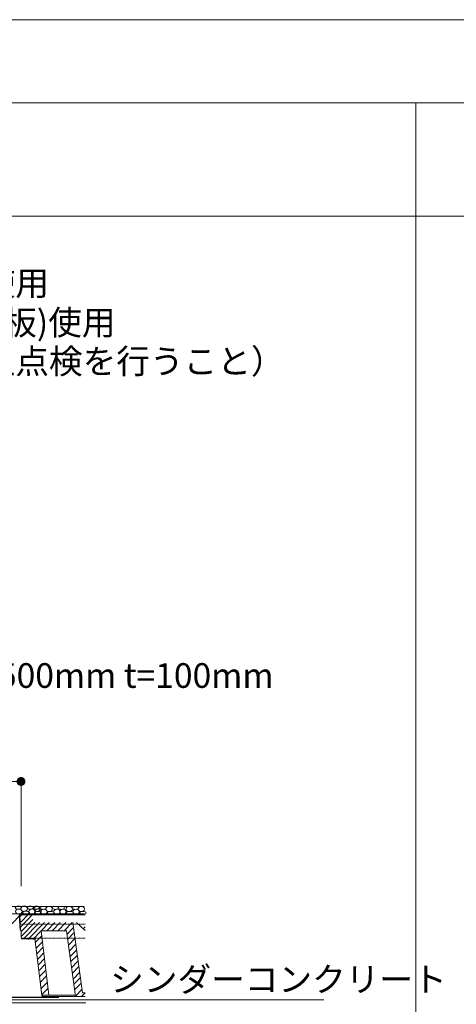
# Model space of a CAD drawing. Units: millimetres. Extents: x 983 to 21191, y 376 to 14413.
# Drawn here: x 7161 to 8930, y 10419 to 14413 of the extents above; entities that cross this region are included whole.
import ezdxf

# ---------------------------------------------------------------- set-up
doc = ezdxf.new("R2010")
doc.units = ezdxf.units.MM
doc.linetypes.add('破線の種類-20', pattern=[0.19685, 0.098425, -0.098425])
doc.layers.get('Defpoints').update_dxf_attribs({"lineweight": 0})
doc.layers.add('MOJI', color=7, linetype='Continuous', lineweight=0)
doc.layers.add('SUNPO', color=7, linetype='Continuous', lineweight=0)
doc.styles.add('CAD_SEIZU', font='romans.shx', dxfattribs={"width": 0.8, "bigfont": 'kelf1-k.shx'})
doc.styles.add('ゴシック', font='msgothic.ttc')
doc.dimstyles.new('Tdim200-3.5', dxfattribs={"dimscale": 30, "dimtxt": 3.5, "dimasz": 1.2, "dimexe": 0, "dimexo": 1, "dimgap": 0.5, "dimtad": 1, "dimdec": 1, "dimdsep": 46, "dimtxsty": 'CAD_SEIZU', "dimblk": 'DOT', "dimcen": 1, "dimclrd": 4, "dimclre": 4, "dimclrt": 256, "dimadec": 1, "dimazin": 2, "dimtfac": 1, "dimtdec": 1, "dimtix": 1, "dimtmove": 2, "dimatfit": 3, "dimldrblk": 'DOT', "dimfxl": 1, "dimlwd": -1, "dimlwe": -1, "dimarcsym": 0})

# ---------------------------------------------------------------- blocks, each defined once
blk = doc.blocks.new('_Dot')
at = {"color": 0, "linetype": 'ByBlock', "lineweight": -2}
blk.add_line((-0.5, 0), (-1, 0), dxfattribs=at)
at = {"color": 0, "linetype": 'ByBlock', "const_width": 0.5}
blk.add_lwpolyline([(-0.25, 0, 1), (0.25, 0, 1)], format="xyb", close=True, dxfattribs=at)
blk = doc.blocks.new('*D90')
at = {"layer": 'Defpoints', "color": 0}
for p in [(7166, 11323.3), (5499.3, 10930.6), (7166, 10868.3)]:
    blk.add_point(p, dxfattribs=at)
at = {"layer": 'SUNPO', "color": 4}
for p, q in [((5499.3, 10960.6), (5499.3, 11323.3)), ((5535.3, 11323.3), (7130, 11323.3)), ((7166, 10898.3), (7166, 11323.3))]:
    blk.add_line(p, q, dxfattribs=at)
at = {"layer": 'SUNPO', "color": 4, "xscale": 35.99999999999997, "yscale": 35.99999999999997, "zscale": 35.99999999999997, "rotation": 180}
blk.add_blockref('_Dot', (5499.3, 11323.3), dxfattribs=at)
at = {"layer": 'SUNPO', "color": 4, "xscale": 35.99999999999997, "yscale": 35.99999999999997, "zscale": 35.99999999999997}
blk.add_blockref('_Dot', (7166, 11323.3), dxfattribs=at)
at = {"layer": 'SUNPO', "insert": (6332.7, 11390.8), "char_height": 105, "attachment_point": 5, "style": 'CAD_SEIZU'}
blk.add_mtext('500', dxfattribs=at)

msp = doc.modelspace()

# ---------------------------------------------------------------- linework, layer by layer
at = {"color": 30, "lineweight": 0}
msp.add_line((983.21, 14413.21), (21190.54, 14413.21), dxfattribs=at)
at = {"color": 3, "lineweight": 0}
for p, q in [((983.21, 14413.21), (21190.54, 14413.21)), ((2339.84, 10426.03), (7428.72, 10426.03)), ((2344.44, 10437.13), (7428.72, 10437.13)), ((3066.25, 10437.04), (7428.72, 10437.04)), ((3438.3, 10447.44), (7319.84, 10447.44)), ((3830.42, 10447.8), (7319.53, 10447.8))]:
    msp.add_line(p, q, dxfattribs=at)
at = {"color": 3, "linetype": 'Continuous', "lineweight": 0}
for p, q in [((983.21, 14076.45), (21190.54, 14076.45)), ((8766.11, 1329.12), (8766.11, 14076.45)), ((983.21, 13616.45), (21190.54, 13616.45)), ((3936.18, 10816.78), (7421.65, 10816.78)), ((3936.18, 10785.85), (7421.65, 10785.85)), ((7189.61, 10784.07), (7158.89, 10784.07)), ((7191.56, 10784.43), (7160.84, 10784.43)), ((7162.6, 10775.85), (7170.91, 10784.43)), ((7164.91, 10752.52), (7195.84, 10784.43)), ((7164.91, 10733.24), (7214.53, 10784.43)), ((7191.56, 10784.43), (7214.53, 10784.43)), ((7217.23, 10783.47), (7379.65, 10783.47)), ((7069.34, 10684.07), (7161.51, 10779.07)), ((7159.06, 10780.85), (7162.17, 10719.69)), ((7161.01, 10781.21), (7164.12, 10720.05)), ((7165.58, 10713.48), (7214.53, 10763.93)), ((7166.73, 10694.43), (7221.71, 10751.09)), ((7170.38, 10782.93), (7426.32, 10782.93)), ((7176.43, 10684.43), (7241.12, 10751.09)), ((7194.22, 10682.76), (7260.52, 10751.09)), ((7213.63, 10682.76), (7279.93, 10751.09)), ((7270.23, 10717.76), (7302.57, 10751.09)), ((7292.87, 10717.76), (7325.21, 10751.09)), ((7315.51, 10717.76), (7347.85, 10751.09)), ((7340.58, 10717.76), (7372.92, 10751.09)), ((7376.24, 10751.09), (7415.24, 10466.65)), ((7390.25, 10750.6), (7426.2, 10718.18)), ((7349.81, 10717.76), (7247.59, 10717.76)), ((7247.89, 10717.76), (7278.96, 10456.95)), ((7349.81, 10717.76), (7386.17, 10452.52)), ((7351.85, 10702.88), (7379.01, 10730.88)), ((7354.67, 10682.29), (7381.84, 10710.29)), ((7426.2, 10734.13), (7417.35, 10726.16)), ((7249.89, 10456.95), (7222.64, 10685.71)), ((7224.39, 10671), (7250.28, 10697.69)), ((7227.86, 10647.75), (7253.75, 10674.44)), ((7357.85, 10659.07), (7385.02, 10687.07)), ((7230.17, 10624.66), (7256.06, 10651.34)), ((7232.48, 10601.33), (7258.37, 10628.01)), ((7361.17, 10634.9), (7388.33, 10662.9)), ((7364.35, 10611.68), (7391.52, 10639.68)), ((7235.95, 10578.22), (7261.84, 10604.91)), ((7367.17, 10591.09), (7394.34, 10619.09)), ((7370.36, 10567.87), (7397.52, 10595.87)), ((7238.26, 10555.13), (7264.15, 10581.81)), ((7240.57, 10531.79), (7266.46, 10558.48)), ((7373.55, 10544.62), (7400.71, 10572.62)), ((7376.73, 10521.41), (7403.89, 10549.4)), ((7244.04, 10507.75), (7269.93, 10534.44)), ((7247.51, 10483.23), (7273.4, 10509.91)), ((7379.55, 10500.81), (7406.72, 10528.81)), ((7382.73, 10477.6), (7409.9, 10505.6)), ((7245.03, 10497.76), (7249.89, 10456.95)), ((7249.82, 10458.7), (7275.71, 10485.39)), ((7386.17, 10452.52), (7413.34, 10480.52)), ((7410.81, 10451.09), (7425.9, 10466.65)), ((7426.2, 10466.65), (7415.24, 10466.65)), ((3437.99, 10437.31), (7460.51, 10436.95)), ((3438.3, 10436.95), (7475.4, 10436.95)), ((7298.04, 10451.09), (7256.31, 10451.09)), ((7298.04, 10456.95), (7385.57, 10456.95)), ((7426.2, 10451.09), (7298.04, 10451.09)), ((7475.4, 10436.95), (8393.74, 10436.95))]:
    msp.add_line(p, q, dxfattribs=at)
at = {"color": 3, "linetype": '破線の種類-20', "lineweight": 0}
for p, q in [((7426.2, 10744.94), (7163.5, 10744.94)), ((7426.2, 10687.76), (7165.93, 10687.76))]:
    msp.add_line(p, q, dxfattribs=at)
at = {"color": 7, "linetype": 'Continuous', "lineweight": 0}
for p, q in [((7166.02, 10713.25), (7165.68, 10719.81)), ((7166.35, 10706.94), (7166.02, 10713.25)), ((7166.66, 10701.09), (7166.35, 10706.94)), ((7166.93, 10695.9), (7166.66, 10701.09)), ((7167.16, 10691.52), (7166.93, 10695.9)), ((7167.34, 10688.11), (7167.16, 10691.52)), ((7167.46, 10685.77), (7167.34, 10688.11)), ((7167.53, 10684.58), (7167.46, 10685.77)), ((7167.53, 10684.43), (7167.53, 10684.58)), ((7167.53, 10684.43), (7173.39, 10684.43)), ((7173.39, 10684.43), (7179.25, 10684.43)), ((7179.25, 10684.43), (7185.11, 10684.43)), ((7185.11, 10684.43), (7190.97, 10684.43)), ((7190.97, 10684.43), (7196.84, 10684.43)), ((7196.84, 10684.43), (7202.7, 10684.43)), ((7202.7, 10684.43), (7208.56, 10684.43)), ((7208.56, 10684.43), (7214.42, 10684.43)), ((7214.42, 10684.43), (7220.28, 10684.43)), ((7220.28, 10684.43), (7226.14, 10684.43))]:
    msp.add_line(p, q, dxfattribs=at)
at = {"color": 3, "linetype": 'Continuous', "lineweight": 0}
for centre, ratio in [((7154.97, 10811.55), 0.4745975), ((7157.2, 10795.61), 0.8220269), ((7178.58, 10807.03), 0.8220269), ((7185.09, 10791.09), 0.4745975), ((7203.85, 10811.55), 0.4745975), ((7210.36, 10795.61), 0.8220269), ((7228.14, 10811.55), 0.4745975), ((7230.69, 10806.1), 0.8220269), ((7233.32, 10790.16), 0.4745975), ((7234.65, 10795.61), 0.8220269), ((7256.26, 10810.63), 0.4745975), ((7258.49, 10794.69), 0.8220269), ((7279.87, 10806.1), 0.8220269), ((7286.39, 10790.16), 0.4745975), ((7305.14, 10810.63), 0.4745975), ((7311.65, 10794.69), 0.8220269), ((7329.43, 10810.63), 0.4745975), ((7335.95, 10794.69), 0.8220269), ((7361.42, 10806.1), 0.8220269), ((7364.04, 10790.16), 0.4745975), ((7386.99, 10810.63), 0.4745975), ((7389.22, 10794.69), 0.8220269), ((7410.6, 10806.1), 0.8220269), ((7417.11, 10790.16), 0.4745975)]:
    msp.add_ellipse(centre, major_axis=(13.02, 0), ratio=ratio, dxfattribs=at)
for points in [[(7249.89, 10456.95), (7250.08, 10455.32), (7251.9, 10452.62), (7254.72, 10451.09), (7256.31, 10451.09)], [(7249.89, 10456.95), (7250.43, 10456.8), (7257.53, 10456.6), (7281.06, 10456.66), (7298.04, 10456.95)]]:
    msp.add_open_spline(points, degree=2, dxfattribs=at)

# ---------------------------------------------------------------- texts
at = {"layer": 'MOJI', "color": 3, "style": 'ゴシック'}
for s, p in [('2.土壌：浄水場高品位リサイクル粒度使用', (4710.04, 13294.71)), ('3.周囲見切材:ZAM材(高耐蝕溶融鍍金鋼板)使用', (4710.04, 13134.7)), ('4.保証：１年間枯保証付（メーカー自主点検を行うこと）', (4710.04, 12977.6)), ('さわや華トレー 500mm×500mm t=100mm', (5470.65, 11703.11)), ('シンダーコンクリート', (7527.31, 10470.82))]:
    msp.add_text(s, height=100, dxfattribs=at).set_placement(p)

# ---------------------------------------------------------------- dimensions: what is measured, and where the dimension line sits
at = {"layer": 'SUNPO'}
dim = msp.add_linear_dim(base=(7166.01, 11323.29), p1=(5499.34, 10930.61), p2=(7166.01, 10868.33), dimstyle='Tdim200-3.5', override={"dimlfac": 0.3}, dxfattribs=at)
dim.commit()
dim.dimension.update_dxf_attribs({"geometry": '*D90', "text_midpoint": (6332.67, 11390.79)})

doc.saveas('drawing.dxf')
